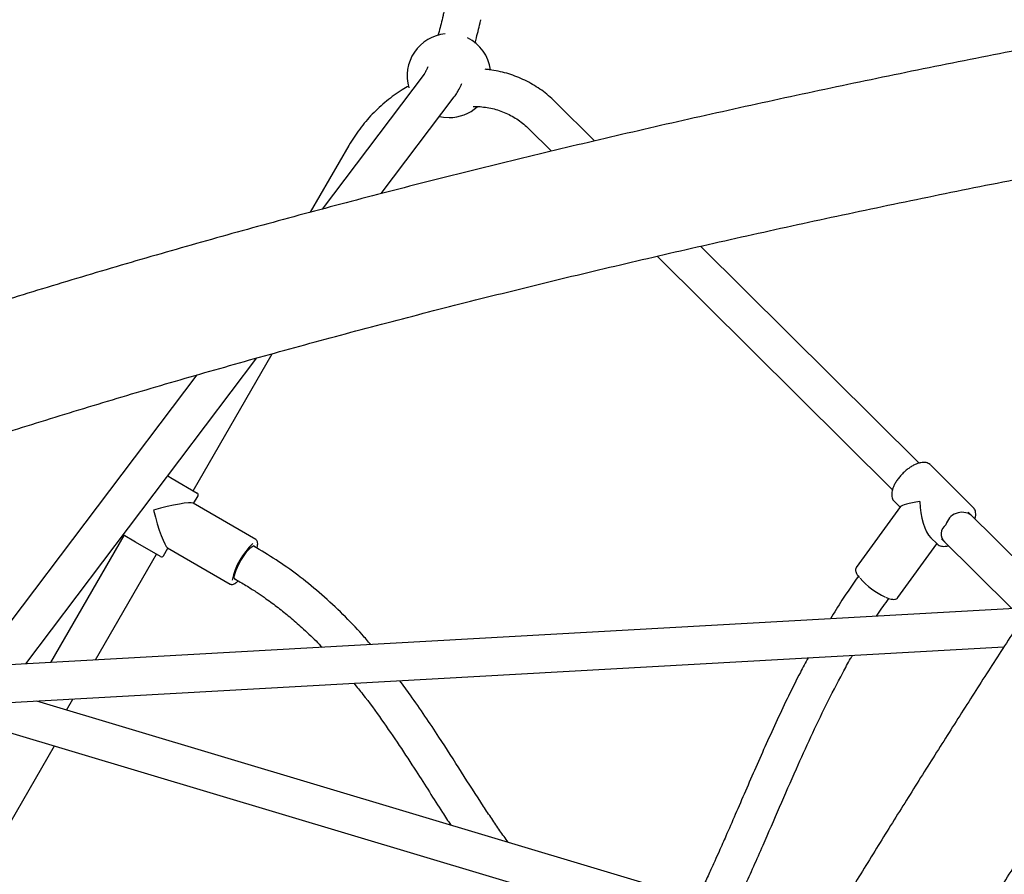
# Model space of a CAD drawing. Units: millimetres. Extents: x 0.084 to 0.351, y 0.011 to 0.273.
# Drawn here: x 0.17 to 0.18, y 0.148 to 0.156 of the extents above; entities that cross this region are included whole.
import ezdxf

# ---------------------------------------------------------------- set-up
doc = ezdxf.new("R2010")
doc.units = ezdxf.units.MM
doc.layers.add('FORMAT', color=7, linetype='Continuous')
doc.styles.add('SLDTEXTSTYLE1', font='TXT', dxfattribs={"width": 0.75})
doc.dimstyles.new('SLDDIMSTYLE0', dxfattribs={"dimtxt": 0.0035, "dimasz": 0.003302, "dimexe": 0, "dimexo": 0.0625, "dimgap": 0.000875, "dimtad": 1, "dimlfac": 50, "dimrnd": 1e-09, "dimzin": 12, "dimdsep": 46, "dimtxsty": 'SLDTEXTSTYLE1', "dimsah": 1, "dimcen": 0.09, "dimadec": 0, "dimazin": 3, "dimtfac": 1, "dimtofl": 0, "dimtmove": 0, "dimatfit": 3, "dimfxl": 1, "dimfrac": 2, "dimtolj": 1, "dimtzin": 12, "dimarcsym": 0})

# ---------------------------------------------------------------- blocks, each defined once
blk = doc.blocks.new('_D')
at = {"layer": 'FORMAT', "color": 7, "transparency": 16777216}
for p, q in [((0.1972484664288925, 0.2703447911664068), (0.0872396235977826, 0.2703447911664068)), ((0.0882396235977826, 0.2703447911664068), (0.08823962359778262, 0.0111831958608444)), ((0.1469662664288925, 0.0111831958608444), (0.08723962359778262, 0.0111831958608444))]:
    blk.add_line(p, q, dxfattribs=at)
for points in [[(0.0882396235977826, 0.2703447911664068), (0.08773162359778261, 0.2670427911664067), (0.0887476235977826, 0.2670427911664067)], [(0.08823962359778262, 0.0111831958608444), (0.08874762359778261, 0.0144851958608444), (0.08773162359778262, 0.0144851958608444)]]:
    blk.add_solid(points, dxfattribs=at)
at = {"layer": 'FORMAT', "color": 7, "transparency": 16777216, "char_height": 0.0035, "attachment_point": 1, "rotation": 90.00000000000041, "style": 'SLDTEXTSTYLE1'}
for s, insert in [('m', (0.08372788668320369, 0.1396983038705761)), ('12,96', (0.08372788668320377, 0.1280608033833082))]:
    blk.add_mtext(s, dxfattribs=dict(at, insert=insert))
blk = doc.blocks.new('_D_1')
at = {"layer": 'FORMAT', "color": 7, "transparency": 16777216}
for p, q in [((0.1972484664288931, 0.2403447911664062), (0.09923962359778254, 0.2403447911664062)), ((0.1002396235977825, 0.03915874425050352), (0.1002396235977825, 0.2403447911664062)), ((0.1441209028663175, 0.03915874425050352), (0.09923962359778254, 0.03915874425050352))]:
    blk.add_line(p, q, dxfattribs=at)
for points in [[(0.1002396235977825, 0.2403447911664062), (0.09973162359778255, 0.2370427911664062), (0.1007476235977825, 0.2370427911664062)], [(0.1002396235977825, 0.03915874425050352), (0.1007476235977825, 0.04246074425050352), (0.09973162359778255, 0.04246074425050352)]]:
    blk.add_solid(points, dxfattribs=at)
at = {"layer": 'FORMAT', "color": 7, "transparency": 16777216, "char_height": 0.0035, "attachment_point": 1, "rotation": 90, "style": 'SLDTEXTSTYLE1'}
for s, insert in [('m', (0.09572788668320367, 0.1396983038705761)), ('10,06', (0.09572788668320367, 0.1280608033833082))]:
    blk.add_mtext(s, dxfattribs=dict(at, insert=insert))
blk = doc.blocks.new('_D_2')
at = {"layer": 'FORMAT', "color": 7, "transparency": 16777216}
for p, q in [((0.1116484664288925, 0.1332745209771836), (0.1116484664288906, 0.269344791166404)), ((0.3512484664288925, 0.1372745209771842), (0.3512484664288907, 0.2693447911664073)), ((0.1116484664288907, 0.268344791166404), (0.3512484664288907, 0.2683447911664073))]:
    blk.add_line(p, q, dxfattribs=at)
for points in [[(0.1116484664288907, 0.268344791166404), (0.1149504664288907, 0.267836791166404), (0.1149504664288906, 0.268852791166404)], [(0.3512484664288907, 0.2683447911664073), (0.3479464664288907, 0.2688527911664073), (0.3479464664288907, 0.2678367911664072)]]:
    blk.add_solid(points, dxfattribs=at)
at = {"layer": 'FORMAT', "color": 7, "transparency": 16777216, "char_height": 0.0035, "attachment_point": 1, "style": 'SLDTEXTSTYLE1'}
for s, insert in [('11,98', (0.2501379219063373, 0.2728565280809849)), ('m', (0.2617754223936053, 0.2728565280809851))]:
    blk.add_mtext(s, dxfattribs=dict(at, insert=insert))
blk = doc.blocks.new('_D_3')
at = {"layer": 'FORMAT', "color": 7, "transparency": 16777216}
for p, q in [((0.1440228091940384, 0.04127414752734609), (0.1440228091940384, 0.2598014965232986)), ((0.3219941321749961, 0.1406577610166004), (0.3219941321749961, 0.2598014965232986)), ((0.3219941321749961, 0.2588014965232986), (0.1440228091940384, 0.2588014965232986))]:
    blk.add_line(p, q, dxfattribs=at)
for points in [[(0.1440228091940384, 0.2588014965232986), (0.1473248091940384, 0.2582934965232986), (0.1473248091940384, 0.2593094965232986)], [(0.3219941321749961, 0.2588014965232986), (0.3186921321749961, 0.2593094965232986), (0.3186921321749961, 0.2582934965232986)]]:
    blk.add_solid(points, dxfattribs=at)
at = {"layer": 'FORMAT', "color": 7, "transparency": 16777216, "char_height": 0.0035, "attachment_point": 1, "style": 'SLDTEXTSTYLE1'}
for s, insert in [('8,90', (0.2514309776195143, 0.2633132334378775)), ('m', (0.2604823666804288, 0.2633132334378774))]:
    blk.add_mtext(s, dxfattribs=dict(at, insert=insert))

msp = doc.modelspace()

# ---------------------------------------------------------------- linework, layer by layer
at = {"color": 7, "linetype": 'Continuous', "lineweight": 25}
for p, q in [((0.1742498591225415, 0.1554767553748381), (0.1732755928393232, 0.1541880031426798)), ((0.1738385749008381, 0.1543357430376379), (0.1745370332185128, 0.1552596585333063)), ((0.1758758840784053, 0.1548386855503631), (0.1755018855036837, 0.1552101099644013)), ((0.1752482076387862, 0.1549546739824782), (0.175463595718871, 0.1547407683773676)), ((0.1735312271087737, 0.1547963209390686), (0.1731626381189278, 0.1541579060815449)), ((0.1789713039086598, 0.151764570902973), (0.1768868919356202, 0.1538346362669302)), ((0.1764718920990727, 0.1537394119083701), (0.178717512188767, 0.1515092479924029)), ((0.1720450806311936, 0.1515022397324103), (0.1727995453791767, 0.1528090110084367)), ((0.1704471206009539, 0.1498495523785497), (0.1726539608328533, 0.1527687443118702)), ((0.1720795873493913, 0.1526059359282303), (0.1699935262819144, 0.1498465097801258)), ((0.1794892557579166, 0.1513417920977861), (0.1790796446869256, 0.1517485838940909)), ((0.1718024239552695, 0.1516423376295758), (0.1718452941674153, 0.1516175865010532)), ((0.1718452941674153, 0.1516175865010532), (0.1720840517743639, 0.1514797397324103)), ((0.1726424854079929, 0.1510360843671802), (0.1720434168863896, 0.1513819567393909)), ((0.1720488722824396, 0.1513788070650129), (0.1720913722824396, 0.1514524192243346)), ((0.1787343609263706, 0.1514009071409178), (0.1787902942578344, 0.1513453587878803)), ((0.1787936884361772, 0.151350038282535), (0.1783731887993645, 0.1507703027459658)), ((0.1801556338822263, 0.1505883924461771), (0.1794411730241618, 0.1512979358067565)), ((0.1794892557579167, 0.1513417920977862), (0.1794924216916848, 0.1513383833216221)), ((0.1713833114858312, 0.1510760219497612), (0.1706828535586099, 0.1498627932312495)), ((0.1714952941674153, 0.151011368718404), (0.1713770399544278, 0.1510796428201052)), ((0.1717340517743639, 0.1508735219497612), (0.1714952941674153, 0.151011368718404)), ((0.178769835685261, 0.1504826028191174), (0.1791421578891162, 0.1509959169666983)), ((0.1790839369029297, 0.1510537372289684), (0.1791439719973617, 0.150994115344613)), ((0.1791874951592644, 0.1510424998248334), (0.1798565315221521, 0.1503780683113153)), ((0.1717613722824396, 0.1508808424578369), (0.1718038722824396, 0.1509544546171586)), ((0.1717984168863896, 0.1509576042915366), (0.1723974854079929, 0.1506117319193259)), ((0.1726479545396435, 0.1509578712275547), (0.1726185250682383, 0.1509748623407926)), ((0.1711124780934636, 0.1498869247537942), (0.1716950806311936, 0.1508960219497612)), ((0.1724385250682386, 0.1506630931954301), (0.1724679545396435, 0.1506461020821923)), ((0.1800246058969876, 0.1503875088582033), (0.1688555920624968, 0.1497601580267598)), ((0.1688757810315078, 0.149400724575992), (0.179782172263327, 0.1500133241938921)), ((0.1780499120338707, 0.1472497125759829), (0.1705517396076273, 0.1494948612671784)), ((0.1708368346791983, 0.1494094963555149), (0.1708973272328277, 0.1495142725318808)), ((0.1702300777644634, 0.1492153835039839), (0.1778571606562561, 0.1469316356520121)), ((0.1699406392508386, 0.147717240340085), (0.1707207655680786, 0.1490684587578663))]:
    msp.add_line(p, q, dxfattribs=at)
at = {"color": 7, "linetype": 'Continuous', "lineweight": 25, "flags": 128}
for points in [[(0.1743954046920927, 0.1550723133662764), (0.1744338882152314, 0.1550652062350997), (0.1744872029973809, 0.1550616372303616)], [(0.1724443605776154, 0.1506539505598288), (0.1724390957422751, 0.1506610948546365), (0.1724375879547297, 0.1506741215592613), (0.1724398951584091, 0.1506925300647499), (0.1724459286887698, 0.1507156129425602), (0.1724554566806237, 0.1507424831306428), (0.1724681129785871, 0.1507721080227386), (0.172483411208227, 0.1508033491508584), (0.1725007634671578, 0.1508350059359686), (0.1725195029178, 0.1508658618255708), (0.1725389094135746, 0.1508947310451318), (0.1725582371737323, 0.1509205041667339), (0.1725767434432894, 0.1509421907437676), (0.1725937170366851, 0.1509589573732396), (0.1726085056682443, 0.150970159722982), (0.1726205410191496, 0.1509753672929767), (0.1726293605776154, 0.150974379959229), (0.1726346254129557, 0.1509672356644214), (0.1726351960869923, 0.1509652373236273)], [(0.1724551960869921, 0.1506534681782651), (0.1724531801360811, 0.1506529632260812), (0.1724443605776154, 0.1506539505598288)]]:
    msp.add_lwpolyline(points, dxfattribs=at)
at = {"color": 7, "linetype": 'Continuous', "lineweight": 25}
for centre, radius, start, end in [((0.1744872029973809, 0.1554616372303616), 0.0004000000000000123, 95.3225002348727, 196.7615211266677), ((0.1744872029973809, 0.1554616372303616), 0.0004000000000000097, 8.026642495025861, 63.87807751304565), ((0.1744872029973809, 0.1554616372303616), 0.0003999999999999932, 270.0000000000008, 312.1076320460923), ((0.1720740517743639, 0.1514624192243346), 1.999999999998994e-05, 330.0000000000322, 60.00000000031754), ((0.1793814051608334, 0.151139471813398), 0.0001570411209415873, 55.40995882483202, 166.6803514224653), ((0.1792852325911832, 0.1510899766463715), 0.0001027070428166323, 123.4707821162826, 228.2782509314121), ((0.1730777110480968, 0.1505029981419458), 0.0006772570077864373, 133.0119061054131, 167.5355042653449), ((0.1717440517743639, 0.1508908424578369), 2.000000000000754e-05, 240.000000000072, 329.9999999999634), ((0.1789457793202728, 0.15114110926286), 0.0007163788341686739, 221.4605832627094, 245.3113708643022)]:
    msp.add_arc(centre, radius, start, end, dxfattribs=at)
for centre, major_axis, ratio, start_param, end_param in [((0.1717141960585124, 0.1512891308410858), (0.0003325179974428827, 8.909792888361913e-05), 0.1141194028720973, 0.1136278368762714, 1.684424163671), ((0.1791118083421436, 0.1513713496193519), (0.0003196346055355515, 2.583889655358163e-05), 0.1268166682841305, 1.989715627272699, 3.033413021598196), ((0.1791118083421436, 0.1513713496193519), (-2.772519352847724e-05, 0.0003429686433590873), 0.381327543289336, 1.462616694803865, 2.722673353112094), ((0.1717141960585124, 0.1512891308410858), (-8.909792888364687e-05, 0.0003325179974428827), 0.1141194028720949, 1.457168489919031, 3.027964816713685)]:
    msp.add_ellipse(centre, major_axis=major_axis, ratio=ratio, start_param=start_param, end_param=end_param, dxfattribs=at)
for points, knots in [([(0.1825532560158682, 0.1561909432255407), (0.1824717075813584, 0.1561767976020237), (0.182235153382616, 0.1561357642375342), (0.1818454506026932, 0.1560668212967393), (0.1813850258734201, 0.1559836882582813), (0.1809272022208167, 0.1558992231637765), (0.1804720076853062, 0.1558134614167626), (0.1800195232858744, 0.1557264094880602), (0.1795698156173009, 0.1556380818696894), (0.1791229545370971, 0.155548491101743), (0.1786790084097408, 0.1554576504391536), (0.1782380453650452, 0.1553655731310162), (0.1778001329449051, 0.1552722726074027), (0.1773653381819547, 0.1551777624227039), (0.1769337275625154, 0.1550820562639154), (0.1765053670205865, 0.1549851679411985), (0.1760803219235563, 0.1548871113828485), (0.175658657060174, 0.1547879006287162), (0.1752404366279625, 0.1546875498236536), (0.1748257242208336, 0.1545860732105354), (0.1744145828167073, 0.1544834851229475), (0.1740070747651986, 0.1543797999774857), (0.1736032617753616, 0.1542750322656468), (0.1732032049035079, 0.1541691965452772), (0.1728069645411066, 0.1540623074315509), (0.1724146004027836, 0.1539543795874384), (0.1720261715144262, 0.1538454277136316), (0.1716417362014485, 0.1537354665378793), (0.1712613520771071, 0.1536245108037065), (0.1708850760313851, 0.1535125752583995), (0.1705129642186509, 0.1533996746404833), (0.170145072050938, 0.1532858236655855), (0.1697814541714718, 0.1531710370145647), (0.1694221645033903, 0.1530553293091435), (0.169067256019443, 0.1529387151298469), (0.1687167815553783, 0.1528212088713461), (0.1683707907291853, 0.1527028251998386), (0.1680293414017064, 0.1525835772574142), (0.1676924568500126, 0.1524634832723847), (0.1673602856308439, 0.1523425417791107), (0.1670648114013965, 0.1522328207708953), (0.166881433455783, 0.1521632053923944), (0.16680563202898, 0.1521344290583585)], [0, 0, 0, 0, 0.01338278629461817, 0.03882054030701593, 0.06425956488053702, 0.0897001543002172, 0.1151423833464169, 0.1405863296421913, 0.1660320738173822, 0.191479699685969, 0.2169292944330006, 0.2423809488123506, 0.2678347573555352, 0.2932908185924646, 0.318749235284859, 0.3442101146730879, 0.3696735687372277, 0.3951397144731474, 0.4206086741845011, 0.4460805757916934, 0.4715555531582484, 0.497033746436127, 0.5225153024303606, 0.548000374984293, 0.5734891253861385, 0.5989817227977355, 0.6244783447062104, 0.6499791773994941, 0.6754844164657405, 0.7009942673174753, 0.726508945740337, 0.7520286784660944, 0.7775537037696063, 0.8030842720881819, 0.8286206466618682, 0.8541631041917048, 0.8797119355124791, 0.9052674462748854, 0.9308299576304453, 0.956399806910767, 0.9819773482901903, 1, 1, 1, 1]), ([(0.1744390646109042, 0.1560763911988188), (0.1744357422229772, 0.1560621172478024), (0.1744261587278278, 0.1560209437474969), (0.1744103672668613, 0.1559561684404772), (0.1743944684774709, 0.1558934595067371), (0.1743849443226937, 0.1558584464840315), (0.1743815248845966, 0.155845875829046)], [0, 0, 0, 0, 0.1719354684926916, 0.495951335153425, 0.8190324235934554, 1, 1, 1, 1]), ([(0.1747344717914174, 0.1557721318203071), (0.1747390176714149, 0.1557891938833066), (0.1747502752088445, 0.1558314468272796), (0.1747678881675328, 0.1559023575337349), (0.1747817913044604, 0.1559606514253875), (0.1747889591520729, 0.1559916131737513), (0.1747898230811456, 0.1559953449431745)], [0, 0, 0, 0, 0.246587711020806, 0.6106563279325844, 0.9530730373011818, 1, 1, 1, 1]), ([(0.1742844806765134, 0.1555460220037632), (0.1742822580755188, 0.1555406525330477), (0.1742757043968179, 0.1555248198280559), (0.1742668020779374, 0.155506273660081), (0.1742582555682517, 0.1554899913761247), (0.1742525300640266, 0.1554805055495427), (0.1742502678482948, 0.1554772988045894), (0.1742499066862981, 0.1554768186142111), (0.1742498591225415, 0.1554767553748381)], [0, 0, 0, 0, 0.1296020360878945, 0.3821514097827584, 0.5954504312060509, 0.792676716042382, 0.972696257373104, 1, 1, 1, 1]), ([(0.1755018855036837, 0.1552101099644013), (0.1754904281002722, 0.155221196534423), (0.1754590105911035, 0.1552515971760688), (0.1754043092535963, 0.1552974338548062), (0.1753370415414596, 0.1553459967447367), (0.1752663144896547, 0.1553891482244876), (0.1751925436631624, 0.1554267865432252), (0.1751160398420067, 0.1554587004703611), (0.1750371712639076, 0.1554848660509545), (0.1749562225917161, 0.1555047726126196), (0.1748871669219214, 0.1555173761586596), (0.1748448278499366, 0.1555209651457988), (0.1748304436441565, 0.1555221844623103)], [0, 0, 0, 0, 0.06324048923582308, 0.1734126467435403, 0.2834939884242717, 0.3934737483895431, 0.5033974568232799, 0.6133021931554324, 0.7232310777801455, 0.8332303619316568, 0.9433419609971888, 1, 1, 1, 1]), ([(0.1741023776611302, 0.15536259002954), (0.1740812568281948, 0.155350686013646), (0.1740338259853047, 0.1553239532844323), (0.1739630775634297, 0.1552760841421212), (0.1738899839601132, 0.1552204277439146), (0.173820165104644, 0.1551598289513847), (0.173753863895145, 0.15509476730011), (0.1736913795616486, 0.1550255061943555), (0.1736331126959101, 0.1549523108674482), (0.173579124299946, 0.1548760938889687), (0.1735471257242909, 0.1548228001422973), (0.1735312271087737, 0.1547963209390685)], [0, 0, 0, 0, 0.09113310390772589, 0.2046566982821857, 0.3182858845044397, 0.4320035374397118, 0.5457944527189422, 0.6596454955419286, 0.7735455379089992, 0.8874852286001909, 1, 1, 1, 1]), ([(0.1745370332185128, 0.1552596585333063), (0.1745418350852115, 0.1552662747483567), (0.174555826790375, 0.1552855531115626), (0.1745769929928238, 0.1553218125546031), (0.1745952605436174, 0.1553573448068753), (0.1746058314441532, 0.1553822314078032), (0.1746080658446952, 0.1553874917576108)], [0, 0, 0, 0, 0.1711475831648852, 0.4986907536946606, 0.8940368753037702, 1, 1, 1, 1]), ([(0.1747163843464457, 0.1551675814849842), (0.1747212018164259, 0.1551677611171579), (0.174749343518322, 0.155168810455318), (0.1747999262665056, 0.1551649154793329), (0.1748676753971421, 0.1551556243844436), (0.1749337646473274, 0.1551399141403962), (0.174997906116012, 0.1551184928368204), (0.1750596684558127, 0.1550912641106477), (0.1751186733848718, 0.1550584252527183), (0.1751744470272671, 0.1550200750592131), (0.1752172035076047, 0.1549847028421343), (0.1752408917551606, 0.154961759736353), (0.1752482076387862, 0.1549546739824781)], [0, 0, 0, 0, 0.0235426895001379, 0.1375268247564775, 0.2520366036538853, 0.3670847396600352, 0.4826465401927134, 0.5986525253461137, 0.714987316854003, 0.8314974757502072, 0.9479596430622537, 1, 1, 1, 1]), ([(0.167235320484933, 0.1510075733307603), (0.1672902632391229, 0.1510284535086134), (0.1674490875745804, 0.1510888123388292), (0.167715567652947, 0.1511881702756911), (0.1680363242028135, 0.1513054261218772), (0.168362019127694, 0.1514220222230767), (0.1686925211950628, 0.151537949174758), (0.1690277972697448, 0.1516531810041186), (0.1693677846003924, 0.1517676957738132), (0.1697124275082304, 0.1518814709326485), (0.1700616675671233, 0.151994484546508), (0.1704154462505384, 0.1521067149542629), (0.1707737042358785, 0.1522181408469503), (0.1711363816041931, 0.1523287412345036), (0.171503417799362, 0.1524384954435805), (0.171874751651323, 0.1525473831079565), (0.1722503213817866, 0.1526553841617579), (0.1726300646143709, 0.1527624788327285), (0.1730139183833396, 0.1528686476362323), (0.1734018191425549, 0.1529738713697547), (0.1737937027742615, 0.1530781311079208), (0.1741895045978436, 0.1531814081979826), (0.1745891593785513, 0.1532836842557444), (0.1749926013362278, 0.153384941161899), (0.1753997641540536, 0.1534851610587419), (0.1758105809873253, 0.1535843263472391), (0.1762249844722789, 0.1536824196844241), (0.1766429067349864, 0.1537794239810906), (0.1770642794002657, 0.153875322399798), (0.1774890336008785, 0.1539700983530206), (0.1779170999860175, 0.1540637355019722), (0.1783484087328487, 0.1541562177540364), (0.178782889547068, 0.1542475292664355), (0.1792204717049008, 0.1543376544275734), (0.1796610839408673, 0.1544265779225959), (0.1801046549116899, 0.1545142844854209), (0.1805511115102127, 0.1546007598217747), (0.1810003852045943, 0.1546859871621513), (0.1814523884238891, 0.1547699601265806), (0.1819071027444456, 0.1548526347069726), (0.1823424717875522, 0.1549302271649031), (0.1826272468336342, 0.1549797233223842), (0.182758681678407, 0.1550025677389328)], [0, 0, 0, 0, 0.01337855395704482, 0.03867370635017883, 0.063975089025519, 0.08928447625424411, 0.1146015075220897, 0.139925838938485, 0.1652571423156821, 0.1905951045879761, 0.2159394272155855, 0.2412898255821794, 0.2666460283924748, 0.2920077770758569, 0.3173748252000922, 0.3427469378982381, 0.3681238913116719, 0.3935054720505289, 0.4188914766733706, 0.4442817111863127, 0.4696759905626212, 0.4950741382825703, 0.5204759858936258, 0.5458813725907243, 0.5712901448163168, 0.596702155879465, 0.622117265593645, 0.6475353399325627, 0.6729562507030634, 0.6983798752349732, 0.7238060960864207, 0.7492348007646433, 0.7746658814610335, 0.800099234799961, 0.8255347616006121, 0.8509723666512707, 0.87641195849515, 0.9018534492273974, 0.9272967543025389, 0.9527417923518015, 0.978188485009701, 1, 1, 1, 1]), ([(0.1829227858960744, 0.1546365621096565), (0.1828724915453684, 0.1545661540650844), (0.1827266360222647, 0.1543619680674996), (0.1824858831742892, 0.1540220766675707), (0.1822008661119179, 0.1536161348275935), (0.1819168279251672, 0.1532077765223772), (0.1816337974699148, 0.152797108689376), (0.1813518209371315, 0.1523841814858681), (0.1810709395210852, 0.1519690604542169), (0.1807911955828043, 0.1515518074440628), (0.1805126309890072, 0.1511324857113061), (0.1802352875475945, 0.1507111585391719), (0.1799592068814928, 0.1502878895948532), (0.1796844304530791, 0.1498627428210403), (0.179410999548354, 0.1494357824519869), (0.1791389552719916, 0.1490070729961255), (0.1788683385395702, 0.1485766792275672), (0.1785991900706487, 0.148144666175143), (0.1783315503817101, 0.1477110991120318), (0.1780654597792311, 0.1472760435451573), (0.1778009583528116, 0.1468395652045793), (0.1775380859683773, 0.1464017300328171), (0.1772768822614569, 0.1459626041741272), (0.1770173866305305, 0.1455222539637298), (0.1767596382304515, 0.1450807459169873), (0.1765036759659425, 0.1446381467185363), (0.176249538523872, 0.1441945232789434), (0.1759972643352211, 0.1437499426714751), (0.1757468915602313, 0.1433044721066224), (0.1754984580447778, 0.1428581788528595), (0.1752520013449711, 0.1424111302784548), (0.1750075587293602, 0.1419633938549072), (0.1747651671729573, 0.1415150371457874), (0.1745248633513368, 0.1410661277955415), (0.1742866836348328, 0.1406167335182616), (0.1740506640827552, 0.1401669220864064), (0.1738168404379253, 0.1397167613195373), (0.1735852481204196, 0.1392663190728375), (0.1733559222246743, 0.138815663226277), (0.1731288975044564, 0.1383648616712113), (0.1729042084035439, 0.1379139823064013), (0.1726818889162405, 0.1374630929987223), (0.1724619730834254, 0.1370122616755121), (0.1722444931171062, 0.1365615559254736), (0.1720294863763666, 0.136111044433606), (0.1718169693083967, 0.1356607915709955), (0.1716070346841202, 0.1352108775321425), (0.171407742681259, 0.134779201701681), (0.1712795581935507, 0.1344977367736198), (0.1712195304612871, 0.1343659290826481)], [0, 0, 0, 0, 0.01134436848617282, 0.03289909853902927, 0.05445311352410998, 0.07600629952742904, 0.09755870227101586, 0.1191103665009446, 0.1406613360433579, 0.1622116538617177, 0.183761362112729, 0.2053105022005471, 0.2268591148297285, 0.2484072400567421, 0.2699549173405368, 0.2915021855916689, 0.3130490832206882, 0.3345956481853425, 0.3561419180372085, 0.3776879299671322, 0.3992337208505199, 0.4207793272915373, 0.4423247856671642, 0.4638701321705538, 0.4854154028541673, 0.5069606336726541, 0.5285058605254777, 0.5500511094543841, 0.5715964142481721, 0.5931418108700383, 0.6146873353839853, 0.6362330239977534, 0.6577789131058055, 0.6793250393327983, 0.7008714395775748, 0.7224181510573779, 0.7439652113529956, 0.7655126584543501, 0.7870605308068461, 0.8086088673588264, 0.8301577076097235, 0.8517070916592303, 0.8732570602577552, 0.8948076548578948, 0.9163589176673731, 0.9379108917032052, 0.9594636208475394, 0.9810171499048038, 1, 1, 1, 1]), ([(0.1723176354162736, 0.1338673295360837), (0.1723530775002211, 0.1339452414340126), (0.1724558598826412, 0.1341711866831649), (0.1726279779376316, 0.1345455844421651), (0.1728348119388481, 0.1349906250500761), (0.1730442296317892, 0.1354360836490003), (0.1732561533918182, 0.13588188042335), (0.1734705622375009, 0.1363279476900692), (0.1736874194052285, 0.1367742142900455), (0.1739066918585297, 0.1372206099871846), (0.1741283450672836, 0.1376670643019882), (0.1743523444137105, 0.1381135068365232), (0.1745786548226501, 0.1385598671997896), (0.1748072408676811, 0.1390060750402018), (0.1750380667497529, 0.1394520600493971), (0.1752710963099982, 0.1398977519737561), (0.1755062930334066, 0.1403430806238802), (0.175743620054968, 0.1407879758846385), (0.1759830401651747, 0.1412323677250814), (0.176224515815716, 0.1416761862084056), (0.1764680091251424, 0.1421193615019173), (0.1767134818845574, 0.1425618238870063), (0.1769608955633215, 0.1430035037691241), (0.1772102113147735, 0.1434443316877662), (0.1774613899819644, 0.1438842383264538), (0.1777143921034052, 0.1443231545227148), (0.177969177879348, 0.1447610112102138), (0.1782257072076548, 0.1451977394834538), (0.1784839396974882, 0.1456332706217909), (0.1787438347157846, 0.1460675361664329), (0.1790053513619284, 0.1465004678761827), (0.1792684484654374, 0.1469319977235528), (0.1795330845917735, 0.1473620579046853), (0.179799218048154, 0.1477905808492599), (0.1800668068893734, 0.1482174992303699), (0.1803358089236032, 0.1486427459744372), (0.1806061817182647, 0.1490662542708832), (0.1808778826056284, 0.1494879575826206), (0.1811508686894125, 0.1499077896533713), (0.1814250968476265, 0.1503256845267259), (0.1817005237493904, 0.1507415765212663), (0.181977105819548, 0.1511554003695384), (0.1822547993980492, 0.1515670907454295), (0.1825335601724032, 0.1519765840738278), (0.1828133453228592, 0.15238381182294), (0.1830941055439458, 0.1527887255821093), (0.1833758148459078, 0.1531912035204505), (0.183645640182162, 0.15357338406353), (0.1838218947191533, 0.1538203410882867), (0.1839036382472078, 0.1539348750958988)], [0, 0, 0, 0, 0.01134166255234614, 0.0328909298748131, 0.05444098456480997, 0.0759918899726743, 0.0975435997937018, 0.1190960687122552, 0.1406492523423169, 0.1622031071707874, 0.1837575905020463, 0.2053126604038392, 0.2268682756549258, 0.248424395693476, 0.2699809805670801, 0.2915379908836054, 0.3130953877630913, 0.3346531327906143, 0.3562111879699222, 0.3777695156780353, 0.3993280786202254, 0.4208868397857555, 0.4424457624041999, 0.4640048099020594, 0.4855639458598571, 0.5071231339694366, 0.5286823379915538, 0.550241511691171, 0.5718006167813133, 0.5933596169497363, 0.6149184757697196, 0.6364771566573592, 0.6580356228286086, 0.6795938372560681, 0.7011517626251599, 0.722709361289991, 0.7442665952284109, 0.765823425996518, 0.7873798146824543, 0.808935721859216, 0.8304911075366267, 0.852045931112414, 0.8736001513218646, 0.8951537261867931, 0.9167066129626951, 0.9382587680851309, 0.9598101471141893, 0.9813607046777, 1, 1, 1, 1]), ([(0.1790789933293746, 0.1517487750155938), (0.1790785084679368, 0.1517493954371997), (0.1790736054414807, 0.1517556692781574), (0.179059897855584, 0.1517632888614593), (0.1790389464710507, 0.1517707212921224), (0.1790146520197843, 0.1517727256645654), (0.1789876764995433, 0.1517698335942628), (0.1789582822983977, 0.1517617658150462), (0.1789274227066099, 0.1517487572507977), (0.1788960601968826, 0.1517312663137899), (0.1788650401106483, 0.1517098580534182), (0.1788350824265805, 0.1516851211601445), (0.1788069636707625, 0.1516576780989532), (0.1787848700299238, 0.1516325158959133), (0.1787729631380025, 0.1516165972252272), (0.17876865896388, 0.1516108428494519)], [0, 0, 0, 0, 0.008690341671989489, 0.087878663475705, 0.1668465787872149, 0.2486045476204397, 0.3342998889730798, 0.4225445083363052, 0.5113404873967204, 0.5997498938158473, 0.687728111910885, 0.7754019212173007, 0.8629252824747184, 0.9504494156898327, 1, 1, 1, 1]), ([(0.17876865896388, 0.1516108428494519), (0.1787648475618487, 0.1516054312080012), (0.1787537816103369, 0.1515897191520702), (0.178738272479238, 0.1515632442360073), (0.178723941378328, 0.1515320535095724), (0.1787143386158774, 0.1515016327489326), (0.1787098859850391, 0.1514726429006387), (0.1787109579918192, 0.1514466930898597), (0.1787174545673483, 0.1514246664650901), (0.1787263244385658, 0.1514084019212978), (0.1787347092427611, 0.1514013649490499), (0.1787378311171611, 0.1513987449065298)], [0, 0, 0, 0, 0.06685902386028968, 0.1941172067575852, 0.3220801878351365, 0.4510117435795494, 0.5810841770097758, 0.7115980994988906, 0.8254789745655801, 0.9350214138707525, 1, 1, 1, 1]), ([(0.1795060079284603, 0.1512335471487083), (0.1795077961463966, 0.1512399563083915), (0.1795124082947484, 0.1512564867293598), (0.1795138852902999, 0.1512812182067897), (0.1795104327733877, 0.1513058893023252), (0.1795032725775901, 0.1513249662035025), (0.1794956395482295, 0.1513335750105567), (0.1794926477446588, 0.1513369492750154)], [0, 0, 0, 0, 0.1569272051343277, 0.4047445984253495, 0.6514584157486333, 0.8633874039986099, 1, 1, 1, 1]), ([(0.1726556755833973, 0.1509598456413167), (0.1726558485707157, 0.1509604639968466), (0.1726585545450933, 0.1509701366956104), (0.1726606138572442, 0.1509859123952359), (0.1726611218026499, 0.1510050244188344), (0.1726572306714653, 0.1510198247302703), (0.1726508026363544, 0.151030856068715), (0.1726441847549251, 0.1510344104351488), (0.1726416969047642, 0.1510357466227488)], [0, 0, 0, 0, 0.01748410886124046, 0.2734972196124542, 0.5402685964517157, 0.7337436054044864, 0.8999066361044209, 1, 1, 1, 1]), ([(0.1791429701965772, 0.1509960760656522), (0.17914663239868, 0.1509923203404914), (0.1791552895491838, 0.1509834421090186), (0.1791737132405387, 0.1509751195335954), (0.1791963172815425, 0.1509702898361402), (0.1792220527177402, 0.1509710796572711), (0.1792411300150911, 0.1509737515047926), (0.1792518563907125, 0.1509775388836536), (0.1792526309338735, 0.1509778123673072)], [0, 0, 0, 0, 0.1465188647009448, 0.3463587829866265, 0.5492633183531302, 0.7616259178187275, 0.9827871947020741, 1, 1, 1, 1]), ([(0.1737390579021275, 0.1500344567607588), (0.1737119334875094, 0.1500663268429699), (0.1736279435576754, 0.1501650115890337), (0.1734738576936777, 0.1503246410040674), (0.1732778682148432, 0.1505086855273514), (0.1730727674958506, 0.1506766030604776), (0.172864258184372, 0.1508274086476923), (0.1727199333937602, 0.150914457502301), (0.1726479545396435, 0.1509578712275547)], [0, 0, 0, 0, 0.0881937243793436, 0.2730892012502048, 0.4650286126595113, 0.6504107231797214, 0.8256499423946448, 1, 1, 1, 1]), ([(0.178372954604494, 0.1507686578804583), (0.178371029080767, 0.1507657431098833), (0.1783663419882295, 0.1507586480015654), (0.178365448720971, 0.1507449142688589), (0.1783680859806344, 0.150729208646167), (0.1783758415874542, 0.1507108682656281), (0.1783871841395412, 0.1506918646925397), (0.1783981972168837, 0.1506782341681527), (0.1784026847798022, 0.1506726800588064)], [0, 0, 0, 0, 0.1060651878203735, 0.2581829262241175, 0.4234404378217734, 0.6225675852534105, 0.8462054105314353, 1, 1, 1, 1]), ([(0.1723974854079928, 0.1506117319193259), (0.1724012307545916, 0.1506101276719518), (0.1724092511847521, 0.1506066922745367), (0.1724223414768475, 0.1506077091410143), (0.1724358906406638, 0.1506123671491054), (0.1724516443259105, 0.1506222697817995), (0.1724647245238132, 0.1506325909022847), (0.1724730340765381, 0.1506412993323189), (0.1724742960164052, 0.1506426218481514)], [0, 0, 0, 0, 0.1379491612352438, 0.2954096728273142, 0.4708426802838566, 0.694543976723412, 0.9536115665696064, 1, 1, 1, 1]), ([(0.1724679545396435, 0.1506461020821923), (0.1725038911062867, 0.1506248548202669), (0.1725707082161975, 0.150585349637441), (0.1726609156774505, 0.1505266038890614), (0.1727354986203836, 0.1504752388739312), (0.172798559739324, 0.1504295616940816), (0.1728746782377718, 0.1503720772411262), (0.1729693361241191, 0.1502962249379508), (0.1730907091974047, 0.1501904477834652), (0.1731940366948414, 0.1500940055244228), (0.1732566429250392, 0.1500285683222631), (0.1732758988745945, 0.1500084416438184)], [0, 0, 0, 0, 0.1205470681779555, 0.2241340076766994, 0.3113617856841749, 0.3828318875984741, 0.4499279073229609, 0.588214864565215, 0.7351830504982945, 0.9185496107192931, 1, 1, 1, 1]), ([(0.178392529995841, 0.1506856742295702), (0.1783395058952626, 0.1506106725978273), (0.1782464504165268, 0.1504790473053344), (0.1781619033269868, 0.1503404590761799), (0.178125532158309, 0.1502808400415479)], [0, 0, 0, 0, 0.5698117004902428, 1, 1, 1, 1]), ([(0.1785668023108084, 0.1503056256852192), (0.1785709702337059, 0.1503119299933206), (0.1785915689572689, 0.1503430871675367), (0.1786303301091427, 0.1503997040602492), (0.1786657748527072, 0.1504492570218741), (0.1786839573113633, 0.150474676719844)], [0, 0, 0, 0, 0.1099559854000541, 0.5434248672697928, 1, 1, 1, 1]), ([(0.1786502312064499, 0.1504876187809046), (0.1786561066713795, 0.1504850056828008), (0.1786717834007613, 0.1504780334972273), (0.1786946685730365, 0.1504706802203852), (0.1787188488816242, 0.1504655933931071), (0.1787387122638492, 0.1504651848475032), (0.1787546988340951, 0.1504696818167534), (0.1787656625031568, 0.1504761663730376), (0.1787688626144907, 0.1504821775178907), (0.1787697652816339, 0.1504838731035706)], [0, 0, 0, 0, 0.1100671894790894, 0.2936777878756051, 0.4812421979517161, 0.6760973910257732, 0.8201882733661415, 0.94927984665042, 0.9999999999999999, 0.9999999999999999, 0.9999999999999999, 0.9999999999999999]), ([(0.1779129556834673, 0.1499083324199629), (0.1778880841990516, 0.1498620713346477), (0.1778234638766942, 0.1497418772121049), (0.1777257094278956, 0.1495442909781934), (0.177617707132497, 0.1493170699742269), (0.1775142871240581, 0.1490898412843026), (0.1774136835517061, 0.1488626031768569), (0.1773155198850073, 0.1486371327074384), (0.1772205128505414, 0.1484178912815289), (0.1771479051791561, 0.1482514583149517), (0.1770963097463306, 0.1481344847787232), (0.1770612872519753, 0.1480556333325699), (0.1770198354622058, 0.1479631764091289), (0.1769700788128401, 0.1478537650141048), (0.176914372352105, 0.1477332227673965), (0.1768743903815276, 0.1476495343626501), (0.1768543952703648, 0.1476076815241886)], [0, 0, 0, 0, 0.0629339248661308, 0.1635129791254341, 0.2629965623860195, 0.3624584276039295, 0.4599550924247298, 0.5574720679374853, 0.6533089347230253, 0.7421154429509405, 0.7716141741971151, 0.8039754761903253, 0.8437595002142279, 0.8909364607839719, 0.9454569757582117, 1, 1, 1, 1]), ([(0.1772034350345451, 0.1475031699011988), (0.1772066741953838, 0.1475099084577144), (0.1772274151271737, 0.1475530566519566), (0.1772618277667136, 0.1476270191787281), (0.1773226242319197, 0.1477587995822253), (0.1773955616832527, 0.1479207531407385), (0.1775071933236911, 0.1481738612029769), (0.177641476874361, 0.1484841527424079), (0.1777920386482241, 0.1488297436129595), (0.1779390829434711, 0.1491553892484082), (0.178085281090012, 0.1494625400413791), (0.1782134917697784, 0.149710559253906), (0.1782989885527695, 0.1498669819136146), (0.1783308704304191, 0.149921744584852), (0.1783369261639531, 0.1499321463606905)], [0, 0, 0, 0, 0.008290301558942937, 0.05308429797461652, 0.09049722105318085, 0.1693353798907052, 0.2502979644227495, 0.3979323199076005, 0.5456690513533143, 0.6710181971976283, 0.7980242506366633, 0.9279367668134829, 0.9863121067532266, 1, 1, 1, 1]), ([(0.1708205081795739, 0.1343250446893818), (0.1707922522294295, 0.1344020110561044), (0.1707103307931421, 0.13462515681038), (0.1705765552247784, 0.134993349925218), (0.1704199912310851, 0.1354290496677922), (0.1702658881558147, 0.1358630834743177), (0.1701142306270099, 0.1362954038628476), (0.16996505359658, 0.1367259339520779), (0.1698183778815796, 0.1371546053926119), (0.1696742275594655, 0.137581347849067), (0.1695326253011762, 0.1380060918287624), (0.1693935936150719, 0.1384287679343853), (0.1692571545071512, 0.1388493070745412), (0.1691233295654816, 0.1392676404174596), (0.1689921399308652, 0.1396836994132918), (0.1688636062978575, 0.1400974157978038), (0.1687377489075111, 0.1405087216008162), (0.168614587542173, 0.1409175491531267), (0.1684941415195491, 0.1413238310935843), (0.1683764296867583, 0.1417275003758606), (0.1682614704141575, 0.1421284902750302), (0.1681492815889687, 0.1425267343939246), (0.16803988060867, 0.1429221666692609), (0.1679332843741258, 0.1433147213775381), (0.1678295092824278, 0.1437043331406983), (0.1677285712194148, 0.1440909369315475), (0.1676304855518301, 0.1444744680789413), (0.1675352671191026, 0.1448548622727041), (0.1674429302246177, 0.1452320555684004), (0.1673534886267688, 0.145605984391521), (0.1672669555284864, 0.1459765855427338), (0.167183343569859, 0.1463437961980731), (0.1671026648063624, 0.146707553926968), (0.1670249307376356, 0.1470677966427339), (0.1669501521442116, 0.1474244628041319), (0.1668783396369091, 0.1477774906794649), (0.1668095015433082, 0.1481268211074181), (0.1667436517240071, 0.1484723872123197), (0.1666807803400397, 0.1488141527866539), (0.1666209628256634, 0.1491519691201081), (0.1665667944566762, 0.1494694566664601), (0.166533769527809, 0.1496727511171335), (0.1665185942282912, 0.1497661670391381)], [0, 0, 0, 0, 0.01339943825508112, 0.03884849816383678, 0.0642962754600291, 0.0897424579220876, 0.1151869700885383, 0.1406297336763835, 0.1660706674120544, 0.1915096868591497, 0.2169467042370808, 0.2423816282297754, 0.2678143637841553, 0.2932448118973841, 0.3186728693928112, 0.344098428683359, 0.369521377522066, 0.3949415987389899, 0.4203589699637806, 0.4457733633330087, 0.4711846451817682, 0.496592675718834, 0.5219973086842771, 0.54739839098936, 0.5727957623376133, 0.5981892548267206, 0.6235786925306702, 0.6489638910614925, 0.6743446571105951, 0.6997207879694216, 0.725092071029322, 0.7504582832614309, 0.775819190676655, 0.8011745477674754, 0.8265240969326827, 0.8518675678876045, 0.877204677062771, 0.9025351269948847, 0.9278586057153558, 0.9531747861425672, 0.9784833254864257, 1, 1, 1, 1]), ([(0.1750499414872663, 0.1481479821226741), (0.1750240249828228, 0.1481844304302803), (0.1749714048297511, 0.1482584340648997), (0.1748938090445571, 0.1483728553000437), (0.1747711036743666, 0.1485580753917661), (0.1746054345738817, 0.1488173482625602), (0.1744204085252093, 0.1491071180000092), (0.1742575440220174, 0.149352036842307), (0.1741333474884037, 0.1495323070363282), (0.1740504176894899, 0.1496434797030923), (0.1740161245490631, 0.1496894518376313)], [0, 0, 0, 0, 0.07500134672140395, 0.1522806578206286, 0.2292771818148758, 0.4411795588696385, 0.6531033611350883, 0.7814520306877044, 0.9096260174294915, 1, 1, 1, 1]), ([(0.1735779093390883, 0.1496648377866145), (0.1736068646386124, 0.1496297472888676), (0.1737001945044928, 0.1495166422095826), (0.1738436952136573, 0.1493177516485632), (0.1740123792708088, 0.149072491254606), (0.1741623660053011, 0.1488421207062633), (0.1742988815929841, 0.1486287117002315), (0.1744082696903665, 0.1484567378058247), (0.17447673153675, 0.1483520891972318), (0.1745031508090075, 0.1483117055349757)], [0, 0, 0, 0, 0.08183577245323721, 0.2637762963190146, 0.4434942659788258, 0.622882831588925, 0.7663931596405694, 0.9098516466807857, 1, 1, 1, 1])]:
    msp.add_open_spline(points, degree=3, knots=knots, dxfattribs=at)

# ---------------------------------------------------------------- dimensions: what is measured, and where the dimension line sits
at = {"layer": 'FORMAT', "color": 7}
for base, p1, p2, angle, picture, middle in [((0.3512484664288907, 0.2683447911664073), (0.1116484664288925, 0.1322745209771836), (0.3512484664288925, 0.1362745209771842), 7.964661138890275e-13, '_D_2', (0.2581441723921152, 0.268344791166406)), ((0.08823962359778262, 0.0111831958608444), (0.1982484664288925, 0.2703447911664068), (0.1479662664288925, 0.0111831958608444), 90.0000000000002, '_D', (0.08823962359778262, 0.136067053869086)), ((0.1002396235977826, 0.2403447911664062), (0.1451209028663175, 0.03915874425050352), (0.1982484664288931, 0.2403447911664062), 90.0000000000002, '_D_1', (0.1002396235977826, 0.136067053869086))]:
    dim = msp.add_linear_dim(base=base, p1=p1, p2=p2, angle=angle, text='<>m', dimstyle='SLDDIMSTYLE0', dxfattribs=at)
    dim.commit()
    dim.dimension.update_dxf_attribs({"geometry": picture, "text_midpoint": middle, "dimtype": 160})
dim = msp.add_linear_dim(base=(0.1440228091940384, 0.2588014965232986), p1=(0.3219941321749961, 0.1396577610166004), p2=(0.1440228091940384, 0.04027414752734609), text='<>m', dimstyle='SLDDIMSTYLE0', dxfattribs=at)
dim.commit()
dim.dimension.update_dxf_attribs({"geometry": '_D_3', "text_midpoint": (0.2581441723921155, 0.2588014965232986), "dimtype": 160})

doc.saveas('drawing.dxf')
